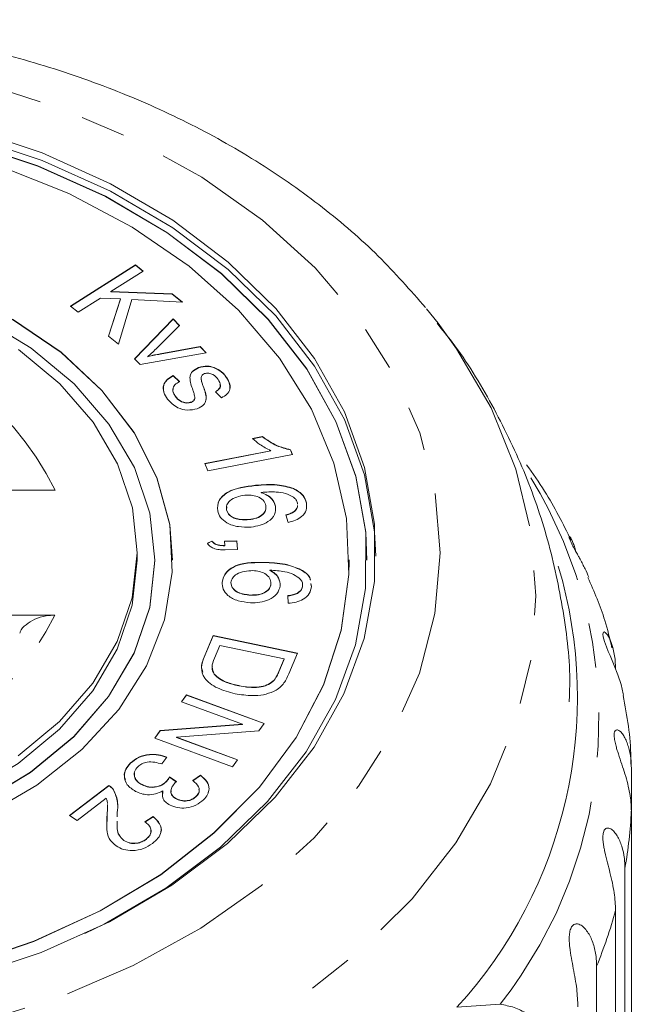
# Model space of a CAD drawing. Units: millimetres. Extents: x -196 to 778, y -63 to 352.
# Drawn here: x 603 to 620, y 324 to 352 of the extents above; entities that cross this region are included whole.
import ezdxf

# ---------------------------------------------------------------- set-up
doc = ezdxf.new("R2010")
doc.units = ezdxf.units.MM
doc.linetypes.add('PHANTOM', pattern=[12.7, 6.35, -1.27, 1.27, -1.27, 1.27, -1.27])

msp = doc.modelspace()

# ---------------------------------------------------------------- linework, layer by layer
at = {"color": 7, "linetype": 'Continuous', "lineweight": 15}
for p, q in [((604.622, 343.632), (606.459, 344.8)), ((604.627, 343.628), (606.459, 344.793)), ((606.677, 344.628), (605.766, 344.049)), ((606.459, 344.8), (606.677, 344.628)), ((606.459, 344.793), (606.459, 344.8)), ((606.459, 344.793), (606.672, 344.625)), ((605.476, 343.865), (604.84, 343.46)), ((606.04, 343.839), (605.476, 343.865)), ((605.698, 342.785), (606.04, 343.839)), ((605.699, 342.784), (606.04, 343.831)), ((605.766, 344.049), (607.497, 343.983)), ((605.766, 344.042), (605.766, 344.049)), ((605.766, 344.042), (607.497, 343.976)), ((606.356, 343.822), (605.986, 342.558)), ((606.04, 343.831), (606.04, 343.839)), ((607.793, 343.749), (606.356, 343.822)), ((607.497, 343.983), (607.793, 343.749)), ((607.497, 343.976), (607.497, 343.983)), ((607.497, 343.976), (607.783, 343.75)), ((604.84, 343.46), (604.622, 343.632)), ((614.705, 343.56), (615.031, 343.15)), ((606.436, 342.147), (607.526, 343.272)), ((606.44, 342.144), (607.526, 343.265)), ((607.526, 343.272), (607.71, 343.084)), ((607.526, 343.265), (607.526, 343.272)), ((607.526, 343.265), (607.707, 343.081)), ((607.71, 343.084), (607.044, 342.425)), ((605.986, 342.558), (605.698, 342.785)), ((607.157, 342.284), (608.289, 342.494)), ((607.157, 342.277), (608.289, 342.487)), ((608.289, 342.494), (608.468, 342.312)), ((608.289, 342.487), (608.289, 342.494)), ((608.289, 342.487), (608.462, 342.311)), ((606.599, 341.982), (606.436, 342.147)), ((608.468, 342.312), (606.599, 341.982)), ((606.812, 342.205), (606.812, 342.212)), ((608.249, 341.892), (608.249, 341.899)), ((608.693, 341.892), (608.693, 341.899)), ((607.529, 341.674), (607.711, 341.5)), ((607.529, 341.667), (607.529, 341.674)), ((607.529, 341.667), (607.711, 341.493)), ((608.32, 341.598), (608.32, 341.589)), ((608.321, 341.59), (608.322, 341.56)), ((608.322, 341.56), (608.322, 341.567)), ((609.015, 341.646), (609.015, 341.653)), ((607.594, 341.079), (607.594, 341.086)), ((608.143, 341.022), (608.143, 341.029)), ((608.898, 341.04), (608.724, 341.214)), ((608.04, 340.913), (608.04, 340.92)), ((609.779, 339.889), (610.062, 339.945)), ((609.779, 339.882), (610.062, 339.938)), ((610.062, 339.938), (610.062, 339.945)), ((608.426, 339.179), (610.294, 339.544)), ((608.429, 339.173), (610.294, 339.537)), ((610.904, 339.44), (608.507, 338.972)), ((610.294, 339.537), (610.294, 339.544)), ((610.852, 339.573), (610.904, 339.44)), ((610.852, 339.566), (610.852, 339.573)), ((610.852, 339.566), (610.901, 339.439)), ((608.507, 338.972), (608.426, 339.179)), ((609.864, 338.558), (609.864, 338.565)), ((610.935, 338.472), (610.935, 338.479)), ((604.187, 338.427), (600.471, 338.43)), ((610.022, 338.357), (610.022, 338.364)), ((609.046, 337.959), (609.036, 337.868)), ((610.43, 337.967), (610.43, 337.975)), ((611.049, 338.033), (611.05, 338.058)), ((611.3, 338.062), (611.3, 338.069)), ((609.036, 337.868), (609.036, 337.875)), ((610.784, 337.517), (610.72, 337.727)), ((610.962, 337.825), (610.962, 337.833)), ((609.672, 337.594), (609.672, 337.601)), ((608.498, 336.925), (608.625, 336.989)), ((608.498, 336.918), (608.625, 336.982)), ((608.625, 336.982), (608.625, 336.989)), ((608.986, 336.985), (609.333, 336.994)), ((608.993, 336.862), (608.986, 336.985)), ((608.987, 336.977), (609.333, 336.987)), ((608.993, 336.855), (608.993, 336.862)), ((609.333, 336.994), (609.346, 336.749)), ((609.333, 336.987), (609.333, 336.994)), ((609.333, 336.987), (609.346, 336.749)), ((606.514, 336.454), (606.514, 336.666)), ((609.346, 336.749), (609, 336.739)), ((607.014, 336.447), (607.014, 336.454)), ((607.514, 336.447), (607.514, 336.454)), ((610.165, 336.377), (610.165, 336.384)), ((612.514, 336.447), (612.514, 336.454)), ((613.014, 336.447), (613.014, 336.454)), ((610.267, 336.158), (610.267, 336.165)), ((611.195, 336.147), (611.195, 336.154)), ((608.915, 335.817), (608.915, 335.824)), ((610.297, 335.773), (610.297, 335.78)), ((611.194, 335.718), (611.194, 335.725)), ((611.43, 335.786), (611.443, 335.702)), ((611.43, 335.779), (611.443, 335.695)), ((609.716, 335.455), (609.716, 335.462)), ((610.787, 335.23), (610.78, 335.445)), ((611.047, 335.508), (611.047, 335.515)), ((600.466, 334.894), (604.182, 334.892)), ((608.408, 333.707), (608.662, 334.316)), ((608.408, 333.7), (608.662, 334.308)), ((608.662, 334.316), (611.048, 333.817)), ((608.662, 334.308), (608.662, 334.316)), ((608.662, 334.308), (611.045, 333.81)), ((608.85, 334.034), (608.7, 333.674)), ((610.672, 333.653), (608.85, 334.034)), ((611.048, 333.817), (610.805, 333.236)), ((610.524, 333.299), (610.672, 333.653)), ((610.524, 333.292), (610.672, 333.646)), ((610.672, 333.646), (610.672, 333.653)), ((608.694, 333.218), (608.694, 333.226)), ((610.355, 333.013), (610.355, 333.02)), ((607.761, 332.442), (607.906, 332.639)), ((607.765, 332.44), (607.906, 332.632)), ((607.906, 332.639), (610.108, 331.831)), ((607.906, 332.632), (607.906, 332.639)), ((607.906, 332.632), (610.104, 331.825)), ((609.386, 332.891), (609.386, 332.898)), ((609.491, 331.806), (607.761, 332.442)), ((607.161, 331.624), (609.491, 331.806)), ((607.161, 331.617), (609.491, 331.799)), ((609.491, 331.799), (609.491, 331.806)), ((610.108, 331.831), (609.953, 331.619)), ((607.006, 331.413), (607.161, 331.624)), ((607.01, 331.411), (607.161, 331.617)), ((607.161, 331.617), (607.161, 331.624)), ((609.953, 331.619), (607.624, 331.437)), ((609.207, 330.604), (607.006, 331.413)), ((607.624, 331.437), (609.352, 330.802)), ((607.624, 331.429), (607.624, 331.437)), ((607.624, 331.429), (609.348, 330.796)), ((606.322, 330.702), (606.322, 330.709)), ((607.352, 330.874), (607.206, 330.681)), ((609.352, 330.802), (609.207, 330.604)), ((620.5, 330.561), (620.5, 329.349)), ((607.325, 330.168), (607.325, 330.175)), ((607.423, 330.313), (607.62, 330.183)), ((607.423, 330.305), (607.423, 330.313)), ((607.423, 330.305), (607.615, 330.179)), ((608.082, 330.209), (608.305, 330.362)), ((608.082, 330.202), (608.305, 330.355)), ((608.305, 330.355), (608.305, 330.362)), ((604.596, 329.226), (605.71, 330.073)), ((604.601, 329.223), (605.71, 330.066)), ((605.71, 330.066), (605.71, 330.073)), ((605.84, 329.945), (605.84, 329.953)), ((606.648, 330.089), (606.648, 330.096)), ((607.233, 329.914), (607.233, 329.921)), ((607.234, 329.848), (607.233, 329.914)), ((605.636, 329.714), (604.809, 329.086)), ((607.63, 329.686), (607.63, 329.693)), ((608.183, 329.759), (608.183, 329.766)), ((605.948, 329.304), (605.947, 329.187)), ((620.5, 314.988), (620.5, 329.349)), ((604.809, 329.086), (604.596, 329.226)), ((605.653, 328.855), (605.658, 329.229)), ((606.729, 329.045), (606.965, 329.191)), ((606.729, 329.038), (606.965, 329.184)), ((606.965, 329.184), (606.965, 329.191)), ((606.131, 328.513), (606.131, 328.52)), ((606.762, 328.548), (606.762, 328.555)), ((620.32, 327.735), (620.32, 313.374)), ((620.052, 312.176), (620.052, 326.537)), ((619.517, 324.963), (619.517, 310.602)), ((615.564, 323.799), (616.786, 323.881))]:
    msp.add_line(p, q, dxfattribs=at)
at = {"color": 8, "linetype": 'PHANTOM', "lineweight": 0}
for p, q in [((607.157, 342.277), (607.157, 342.284)), ((608.377, 341.366), (608.377, 341.373)), ((608.408, 333.7), (608.408, 333.707)), ((610.524, 333.292), (610.524, 333.299)), ((605.658, 329.229), (605.658, 329.236))]:
    msp.add_line(p, q, dxfattribs=at)
at = {"color": 8, "linetype": 'PHANTOM', "lineweight": 0, "flags": 128}
for points in [[(595.034, 350.861), (597.454, 350.756), (599.838, 350.445), (602.152, 349.933), (604.361, 349.228), (606.434, 348.34), (608.341, 347.281), (610.054, 346.068), (611.547, 344.718), (612.799, 343.25), (613.791, 341.686), (614.51, 340.049), (614.945, 338.363), (615.088, 336.651), (614.94, 334.941), (614.5, 333.255), (613.777, 331.619), (612.78, 330.056), (611.523, 328.59), (610.026, 327.242), (608.31, 326.031), (606.401, 324.976), (604.325, 324.09), (602.113, 323.388), (599.798, 322.88), (597.413, 322.573), (594.993, 322.471), (592.574, 322.576), (590.19, 322.887), (587.876, 323.399), (585.667, 324.104), (583.593, 324.992), (581.687, 326.051), (579.974, 327.264), (578.481, 328.614), (577.229, 330.082), (576.237, 331.646), (575.518, 333.283), (575.083, 334.969), (574.939, 336.681), (575.088, 338.391), (575.528, 340.077), (576.251, 341.713), (577.248, 343.276), (578.505, 344.742), (580.002, 346.09), (581.717, 347.301), (583.627, 348.356), (585.703, 349.242), (587.915, 349.944), (590.23, 350.452), (592.615, 350.759), (595.034, 350.861)], [(615.031, 343.15), (615.553, 342.429), (616.528, 340.76), (617.233, 339.023), (617.658, 337.241), (617.799, 335.437), (617.653, 333.634), (617.223, 331.853), (616.513, 330.117), (615.532, 328.448), (614.294, 326.868), (612.813, 325.396), (611.109, 324.05), (609.202, 322.847), (607.117, 321.803), (604.879, 320.931), (602.517, 320.241), (600.061, 319.743), (597.542, 319.442), (594.991, 319.342), (592.44, 319.445), (589.921, 319.75), (587.467, 320.252), (585.107, 320.945), (582.872, 321.821), (580.789, 322.868), (578.886, 324.073), (577.185, 325.421), (575.709, 326.896), (574.475, 328.478), (573.5, 330.148), (572.795, 331.885), (572.37, 333.666), (572.229, 335.47), (572.375, 337.274), (572.805, 339.055), (573.515, 340.791), (574.495, 342.459), (574.905, 343.029)]]:
    msp.add_lwpolyline(points, dxfattribs=at)
at = {"color": 7, "linetype": 'Continuous', "lineweight": 15, "flags": 128}
for points in [[(595.033, 349.359), (597.32, 349.255), (599.571, 348.95), (601.75, 348.447), (603.822, 347.756), (605.756, 346.886), (607.521, 345.852), (609.088, 344.669), (610.433, 343.357), (611.535, 341.936), (612.376, 340.429), (612.944, 338.859), (613.229, 337.251), (613.263, 336.56)], [(601.75, 348.66), (603.822, 347.968), (605.756, 347.098), (607.521, 346.064), (609.088, 344.882), (610.433, 343.57), (611.535, 342.149), (612.376, 340.641), (612.944, 339.071), (613.229, 337.463), (613.227, 335.843), (612.937, 334.235), (612.365, 332.666), (611.519, 331.16), (610.413, 329.74), (609.064, 328.43), (607.493, 327.25), (605.726, 326.218), (603.79, 325.351), (601.715, 324.663)], [(605.033, 325.88), (605.579, 326.149), (607.322, 327.167), (608.871, 328.331), (610.202, 329.623), (611.293, 331.023), (612.127, 332.508), (612.692, 334.056), (612.977, 335.642), (612.98, 337.24), (612.699, 338.826), (612.139, 340.375), (611.309, 341.861), (610.222, 343.263), (608.895, 344.557), (607.349, 345.723), (605.609, 346.743), (603.702, 347.601), (601.657, 348.283)], [(613.014, 336.447), (612.98, 337.233), (612.699, 338.819), (612.139, 340.368), (611.309, 341.854), (610.222, 343.256), (608.895, 344.55), (607.349, 345.716), (605.609, 346.736), (603.702, 347.594), (601.657, 348.276)], [(601.565, 324.979), (603.586, 325.666), (605.467, 326.529), (607.176, 327.556), (608.685, 328.729), (609.97, 330.028), (611.009, 331.433), (611.786, 332.921), (612.287, 334.466), (612.504, 336.045), (612.435, 337.629), (612.079, 339.195), (611.443, 340.716), (610.538, 342.166), (609.377, 343.523), (607.981, 344.764), (606.372, 345.868), (604.576, 346.818), (602.623, 347.597)], [(607.514, 336.447), (607.433, 337.451), (607.07, 338.78), (606.425, 340.054), (605.513, 341.244), (604.354, 342.321), (602.977, 343.26), (601.413, 344.04), (599.699, 344.641), (597.875, 345.051), (595.984, 345.259), (594.07, 345.26), (592.178, 345.055), (590.353, 344.648), (588.637, 344.049), (587.071, 343.272), (585.691, 342.334), (584.529, 341.259), (583.613, 340.071), (582.964, 338.798), (582.598, 337.469), (582.514, 336.447)], [(602.057, 329.584), (603.491, 330.448), (604.715, 331.459), (605.7, 332.594), (606.423, 333.824), (606.864, 335.118), (607.014, 336.445), (606.868, 337.773), (606.43, 339.068), (605.712, 340.298), (604.729, 341.434), (603.508, 342.448), (602.077, 343.313)], [(602.195, 329.219), (603.673, 330.079), (604.947, 331.088), (605.989, 332.223), (606.774, 333.458), (607.283, 334.762), (607.504, 336.106), (607.433, 337.459), (607.07, 338.787), (606.425, 340.061), (605.513, 341.251), (604.354, 342.328), (602.977, 343.267)], [(603.154, 342.41), (604.325, 341.439), (605.266, 340.35), (605.955, 339.171), (606.374, 337.93), (606.514, 336.658), (606.371, 335.386), (605.947, 334.145), (605.255, 332.967), (604.311, 331.88), (603.137, 330.91)], [(606.514, 336.454), (606.514, 336.446), (606.371, 335.174), (605.947, 333.933), (605.255, 332.755), (604.311, 331.667), (603.137, 330.698), (601.764, 329.87), (600.224, 329.205), (598.556, 328.718), (596.801, 328.421), (595.002, 328.322), (593.203, 328.424), (591.449, 328.723), (589.783, 329.212), (588.245, 329.88), (586.874, 330.71), (585.703, 331.681), (584.762, 332.77), (584.073, 333.949), (583.654, 335.19), (583.514, 336.454)], [(594.996, 324.072), (597.234, 324.172), (599.436, 324.474), (601.565, 324.972), (603.586, 325.659), (605.467, 326.522), (607.176, 327.549), (608.685, 328.722), (609.97, 330.021), (611.009, 331.426), (611.786, 332.914), (612.287, 334.459), (612.504, 336.038), (612.514, 336.447)], [(595.002, 327.962), (596.879, 328.065), (598.71, 328.374), (600.451, 328.882), (602.057, 329.577), (603.491, 330.441), (604.715, 331.452), (605.7, 332.587), (606.423, 333.816), (606.864, 335.111), (607.014, 336.438), (607.014, 336.447)], [(620.278, 332.624), (620.271, 332.667), (620.208, 332.931), (620.119, 333.207), (620.018, 333.466), (619.898, 333.749), (619.847, 333.868), (619.796, 333.991), (619.74, 334.144), (619.703, 334.277), (619.694, 334.357), (619.709, 334.409), (619.732, 334.416), (619.762, 334.402), (619.821, 334.339), (619.88, 334.239), (619.933, 334.115), (619.978, 333.973), (620.038, 333.643), (620.052, 333.373), (620.052, 333.373)]]:
    msp.add_lwpolyline(points, dxfattribs=at)
at = {"color": 8, "linetype": 'PHANTOM', "lineweight": 0}
for centre, radius, start, end in [((596.478, 334.61), 8.603, 26.3422, 83.0185), ((606.551, 331.953), 13.035, 321.74, 31.5714), ((596.468, 338.736), 8.619, 276.9078, 333.5106), ((607.639, 329.963), 12.875, 350.0337, 357.2645), ((606.729, 330.182), 13.813, 337.7966, 344.6964)]:
    msp.add_arc(centre, radius, start, end, dxfattribs=at)
at = {"color": 7, "linetype": 'Continuous', "lineweight": 15}
msp.add_arc((605.982, 332.57), 12.991, 317.5297, 16.6026, dxfattribs=at)
for points, knots in [([(614.676, 343.592), (614.243, 344.086), (613.362, 345.09), (611.779, 346.45), (610.01, 347.698), (608.066, 348.796), (605.976, 349.736), (603.763, 350.506), (601.454, 351.099), (599.075, 351.505), (596.924, 351.709), (595.574, 351.731), (595.037, 351.74)], [0, 0, 0, 0, 0.09937, 0.201998, 0.305389, 0.4093, 0.513516, 0.617874, 0.722253, 0.826619, 0.930973, 1, 1, 1, 1]), ([(618.74, 332.436), (618.747, 332.604), (618.783, 333.462), (618.595, 335.007), (618.171, 337.03), (617.491, 338.99), (616.575, 340.858), (615.736, 342.252), (615.145, 342.972), (615, 343.149)], [0, 0, 0, 0, 0.043644, 0.223317, 0.402063, 0.580708, 0.760137, 0.94119, 1, 1, 1, 1]), ([(607.044, 342.425), (607.002, 342.384), (606.927, 342.312), (606.847, 342.242), (606.812, 342.212)], [0, 0, 0, 0, 0.559978, 1, 1, 1, 1]), ([(606.812, 342.212), (606.876, 342.226), (606.99, 342.252), (607.106, 342.274), (607.157, 342.284)], [0, 0, 0, 0, 0.559988, 1, 1, 1, 1]), ([(606.812, 342.205), (606.876, 342.219), (606.99, 342.245), (607.106, 342.267), (607.157, 342.277)], [0, 0, 0, 0, 0.5599878, 1, 1, 1, 1]), ([(608.012, 341.573), (608.009, 341.583), (607.998, 341.621), (608.015, 341.691), (608.075, 341.803), (608.18, 341.856), (608.249, 341.892)], [0, 0, 0, 0, 0.076909, 0.308826, 0.540572, 1, 1, 1, 1]), ([(608.09, 341.259), (608.046, 341.375), (607.991, 341.52), (608.013, 341.698), (608.076, 341.81), (608.18, 341.864), (608.249, 341.899)], [0, 0, 0, 0, 0.501408, 0.626674, 0.751848, 1, 1, 1, 1]), ([(608.249, 341.899), (608.332, 341.92), (608.482, 341.956), (608.628, 341.916), (608.693, 341.899)], [0, 0, 0, 0, 0.558626, 1, 1, 1, 1]), ([(608.249, 341.892), (608.332, 341.912), (608.482, 341.949), (608.628, 341.909), (608.693, 341.892)], [0, 0, 0, 0, 0.558626, 1, 1, 1, 1]), ([(608.693, 341.899), (608.767, 341.862), (608.899, 341.795), (608.98, 341.697), (609.015, 341.653)], [0, 0, 0, 0, 0.558923, 1, 1, 1, 1]), ([(608.693, 341.892), (608.767, 341.855), (608.899, 341.788), (608.98, 341.69), (609.015, 341.646)], [0, 0, 0, 0, 0.558923, 1, 1, 1, 1]), ([(607.373, 341.002), (607.33, 341.066), (607.246, 341.194), (607.235, 341.397), (607.352, 341.565), (607.47, 341.637), (607.529, 341.674)], [0, 0, 0, 0, 0.280807, 0.559634, 0.779472, 1, 1, 1, 1]), ([(607.265, 341.209), (607.254, 341.274), (607.234, 341.395), (607.353, 341.558), (607.471, 341.63), (607.529, 341.667)], [0, 0, 0, 0, 0.3680955, 0.6835528, 1, 1, 1, 1]), ([(608.339, 341.667), (608.331, 341.649), (608.316, 341.616), (608.32, 341.582), (608.322, 341.567)], [0, 0, 0, 0, 0.559019, 1, 1, 1, 1]), ([(608.322, 341.567), (608.331, 341.531), (608.348, 341.466), (608.368, 341.401), (608.377, 341.373)], [0, 0, 0, 0, 0.559946, 1, 1, 1, 1]), ([(608.322, 341.56), (608.331, 341.524), (608.348, 341.459), (608.368, 341.394), (608.377, 341.366)], [0, 0, 0, 0, 0.559946, 1, 1, 1, 1]), ([(608.417, 341.725), (608.399, 341.717), (608.366, 341.702), (608.347, 341.678), (608.339, 341.667)], [0, 0, 0, 0, 0.5596346, 1, 1, 1, 1]), ([(608.803, 341.557), (608.761, 341.61), (608.699, 341.69), (608.562, 341.738), (608.476, 341.742), (608.437, 341.731), (608.417, 341.725)], [0, 0, 0, 0, 0.499737, 0.748946, 0.874668, 1, 1, 1, 1]), ([(608.724, 341.214), (608.762, 341.238), (608.839, 341.286), (608.888, 341.418), (608.835, 341.504), (608.803, 341.557)], [0, 0, 0, 0, 0.280652, 0.560343, 1, 1, 1, 1]), ([(609.015, 341.653), (609.053, 341.595), (609.127, 341.478), (609.157, 341.295), (609.063, 341.137), (608.953, 341.072), (608.898, 341.04)], [0, 0, 0, 0, 0.2808567, 0.5606741, 0.7795208, 1, 1, 1, 1]), ([(609.015, 341.646), (609.055, 341.587), (609.133, 341.473), (609.132, 341.346), (609.132, 341.284)], [0, 0, 0, 0, 0.511218, 1, 1, 1, 1]), ([(607.53, 341.293), (607.528, 341.288), (607.508, 341.25), (607.536, 341.172), (607.575, 341.11), (607.594, 341.079)], [0, 0, 0, 0, 0.078232, 0.538443, 1, 1, 1, 1]), ([(607.711, 341.5), (607.663, 341.472), (607.567, 341.415), (607.511, 341.293), (607.532, 341.179), (607.573, 341.117), (607.594, 341.086)], [0, 0, 0, 0, 0.280023, 0.558748, 0.779052, 1, 1, 1, 1]), ([(608.377, 341.373), (608.421, 341.256), (608.476, 341.111), (608.454, 340.932), (608.391, 340.819), (608.284, 340.768), (608.213, 340.734)], [0, 0, 0, 0, 0.501441, 0.626692, 0.751853, 1, 1, 1, 1]), ([(608.377, 341.366), (608.427, 341.249), (608.481, 341.12), (608.458, 340.991), (608.456, 340.979)], [0, 0, 0, 0, 0.9086789, 1, 1, 1, 1]), ([(608.724, 341.207), (608.761, 341.231), (608.835, 341.278), (608.881, 341.364), (608.86, 341.408), (608.855, 341.418)], [0, 0, 0, 0, 0.437255, 0.873011, 1, 1, 1, 1]), ([(608.213, 340.734), (608.121, 340.713), (607.935, 340.671), (607.594, 340.765), (607.457, 340.912), (607.373, 341.002)], [0, 0, 0, 0, 0.279485, 0.559654, 1, 1, 1, 1]), ([(607.594, 341.086), (607.62, 341.053), (607.672, 340.989), (607.785, 340.92), (607.921, 340.892), (608, 340.911), (608.04, 340.92)], [0, 0, 0, 0, 0.281168, 0.560753, 0.780811, 1, 1, 1, 1]), ([(607.594, 341.079), (607.62, 341.046), (607.672, 340.982), (607.785, 340.913), (607.921, 340.885), (608, 340.903), (608.04, 340.913)], [0, 0, 0, 0, 0.281168, 0.560753, 0.780811, 1, 1, 1, 1]), ([(608.04, 340.92), (608.07, 340.935), (608.125, 340.963), (608.137, 341.009), (608.143, 341.029)], [0, 0, 0, 0, 0.558587, 1, 1, 1, 1]), ([(608.04, 340.913), (608.07, 340.928), (608.125, 340.956), (608.137, 341.002), (608.143, 341.022)], [0, 0, 0, 0, 0.558587, 1, 1, 1, 1]), ([(608.143, 341.029), (608.137, 341.073), (608.128, 341.15), (608.101, 341.226), (608.09, 341.259)], [0, 0, 0, 0, 0.559421, 1, 1, 1, 1]), ([(610.294, 339.544), (610.186, 339.6), (609.994, 339.7), (609.845, 339.831), (609.779, 339.889)], [0, 0, 0, 0, 0.559686, 1, 1, 1, 1]), ([(610.062, 339.945), (610.188, 339.852), (610.413, 339.686), (610.718, 339.608), (610.852, 339.573)], [0, 0, 0, 0, 0.560479, 1, 1, 1, 1]), ([(610.062, 339.938), (610.188, 339.845), (610.413, 339.679), (610.718, 339.601), (610.852, 339.566)], [0, 0, 0, 0, 0.560479, 1, 1, 1, 1]), ([(618.797, 337.009), (618.562, 337.48), (618.195, 338.219), (617.708, 338.901), (617.532, 339.148)], [0, 0, 0, 0, 0.638065, 1, 1, 1, 1]), ([(608.789, 337.848), (608.787, 337.948), (608.785, 338.099), (608.929, 338.272), (609.223, 338.485), (609.579, 338.53), (609.864, 338.565)], [0, 0, 0, 0, 0.249454, 0.375203, 0.500949, 1, 1, 1, 1]), ([(608.789, 337.841), (608.787, 337.941), (608.785, 338.092), (608.929, 338.265), (609.223, 338.478), (609.579, 338.523), (609.864, 338.558)], [0, 0, 0, 0, 0.249454, 0.375203, 0.500949, 1, 1, 1, 1]), ([(609.864, 338.565), (610.071, 338.583), (610.439, 338.615), (610.784, 338.52), (610.935, 338.479)], [0, 0, 0, 0, 0.561316, 1, 1, 1, 1]), ([(609.864, 338.558), (610.071, 338.576), (610.439, 338.607), (610.784, 338.513), (610.935, 338.472)], [0, 0, 0, 0, 0.561316, 1, 1, 1, 1]), ([(610.935, 338.479), (611.04, 338.418), (611.229, 338.309), (611.278, 338.143), (611.3, 338.069)], [0, 0, 0, 0, 0.5585, 1, 1, 1, 1]), ([(609.558, 338.286), (609.479, 338.273), (609.321, 338.246), (609.137, 338.145), (609.035, 338.011), (609.036, 337.921), (609.036, 337.875)], [0, 0, 0, 0, 0.280359, 0.5601145, 0.7801659, 1, 1, 1, 1]), ([(610.155, 337.991), (610.135, 338.044), (610.096, 338.149), (609.926, 338.25), (609.738, 338.295), (609.618, 338.289), (609.558, 338.286)], [0, 0, 0, 0, 0.2793244, 0.5589212, 0.7791669, 1, 1, 1, 1]), ([(610.935, 338.229), (610.863, 338.268), (610.719, 338.347), (610.394, 338.39), (610.163, 338.374), (610.022, 338.364)], [0, 0, 0, 0, 0.279115, 0.559103, 1, 1, 1, 1]), ([(610.022, 338.364), (610.081, 338.341), (610.197, 338.295), (610.358, 338.165), (610.403, 338.047), (610.43, 337.975)], [0, 0, 0, 0, 0.280681, 0.561159, 1, 1, 1, 1]), ([(610.022, 338.357), (610.081, 338.334), (610.197, 338.288), (610.358, 338.158), (610.403, 338.04), (610.43, 337.967)], [0, 0, 0, 0, 0.280681, 0.561159, 1, 1, 1, 1]), ([(610.935, 338.472), (611.04, 338.411), (611.229, 338.302), (611.278, 338.135), (611.3, 338.062)], [0, 0, 0, 0, 0.5585, 1, 1, 1, 1]), ([(611.05, 338.058), (611.039, 338.094), (611.02, 338.157), (610.961, 338.207), (610.935, 338.229)], [0, 0, 0, 0, 0.559872, 1, 1, 1, 1]), ([(609.672, 337.601), (609.748, 337.612), (609.9, 337.634), (610.072, 337.733), (610.163, 337.862), (610.158, 337.948), (610.155, 337.991)], [0, 0, 0, 0, 0.280622, 0.559943, 0.779857, 1, 1, 1, 1]), ([(609.672, 337.594), (609.748, 337.605), (609.9, 337.627), (610.072, 337.726), (610.163, 337.855), (610.158, 337.941), (610.155, 337.984)], [0, 0, 0, 0, 0.280622, 0.559943, 0.779857, 1, 1, 1, 1]), ([(610.43, 337.975), (610.43, 337.893), (610.431, 337.731), (610.241, 337.54), (609.996, 337.423), (609.821, 337.398), (609.733, 337.385)], [0, 0, 0, 0, 0.279193, 0.558854, 0.779208, 1, 1, 1, 1]), ([(611.3, 338.069), (611.306, 338), (611.317, 337.863), (611.192, 337.686), (611.001, 337.569), (610.856, 337.535), (610.784, 337.517)], [0, 0, 0, 0, 0.280158, 0.559274, 0.779394, 1, 1, 1, 1]), ([(610.962, 337.833), (610.999, 337.871), (611.049, 337.922), (611.047, 337.983), (611.047, 337.998)], [0, 0, 0, 0, 0.746122, 1, 1, 1, 1]), ([(610.962, 337.825), (610.999, 337.864), (611.049, 337.915), (611.047, 337.976), (611.047, 337.991)], [0, 0, 0, 0, 0.746122, 1, 1, 1, 1]), ([(609.733, 337.385), (609.613, 337.382), (609.372, 337.376), (609.058, 337.481), (608.853, 337.652), (608.81, 337.783), (608.789, 337.848)], [0, 0, 0, 0, 0.2802724, 0.5598867, 0.7798056, 1, 1, 1, 1]), ([(609.036, 337.875), (609.059, 337.822), (609.105, 337.715), (609.294, 337.624), (609.489, 337.59), (609.611, 337.597), (609.672, 337.601)], [0, 0, 0, 0, 0.2784158, 0.5581332, 0.7788183, 1, 1, 1, 1]), ([(609.036, 337.868), (609.059, 337.815), (609.105, 337.708), (609.294, 337.617), (609.489, 337.583), (609.611, 337.59), (609.672, 337.594)], [0, 0, 0, 0, 0.278416, 0.558133, 0.778818, 1, 1, 1, 1]), ([(610.72, 337.727), (610.77, 337.741), (610.86, 337.766), (610.931, 337.812), (610.962, 337.833)], [0, 0, 0, 0, 0.560524, 1, 1, 1, 1]), ([(610.72, 337.72), (610.77, 337.734), (610.86, 337.759), (610.931, 337.805), (610.962, 337.825)], [0, 0, 0, 0, 0.560524, 1, 1, 1, 1]), ([(619.297, 335.966), (619.263, 336.044), (619.21, 336.164), (619.123, 336.334), (619.055, 336.462), (618.988, 336.585), (618.917, 336.712), (618.843, 336.849), (618.782, 336.974), (618.746, 337.065), (618.739, 337.107), (618.747, 337.116), (618.768, 337.101), (618.803, 337.049), (618.847, 336.953), (618.889, 336.837), (618.912, 336.746), (618.923, 336.702)], [0, 0, 0, 0, 0.105118, 0.16129, 0.218125, 0.263745, 0.310415, 0.369617, 0.429281, 0.480617, 0.545819, 0.594689, 0.644857, 0.734009, 0.825325, 0.915458, 1, 1, 1, 1]), ([(609, 336.739), (608.943, 336.74), (608.83, 336.74), (608.677, 336.775), (608.564, 336.843), (608.52, 336.898), (608.498, 336.925)], [0, 0, 0, 0, 0.280377, 0.559931, 0.779816, 1, 1, 1, 1]), ([(608.625, 336.989), (608.646, 336.964), (608.689, 336.914), (608.824, 336.865), (608.929, 336.864), (608.993, 336.862)], [0, 0, 0, 0, 0.279752, 0.559263, 1, 1, 1, 1]), ([(608.625, 336.982), (608.646, 336.957), (608.689, 336.907), (608.824, 336.858), (608.929, 336.856), (608.993, 336.855)], [0, 0, 0, 0, 0.279752, 0.559263, 1, 1, 1, 1]), ([(608.915, 335.824), (608.94, 335.923), (608.978, 336.072), (609.166, 336.222), (609.513, 336.392), (609.876, 336.388), (610.165, 336.384)], [0, 0, 0, 0, 0.249458, 0.375216, 0.500944, 1, 1, 1, 1]), ([(608.915, 335.817), (608.94, 335.916), (608.978, 336.065), (609.166, 336.215), (609.513, 336.385), (609.876, 336.381), (610.165, 336.377)], [0, 0, 0, 0, 0.249458, 0.375216, 0.500944, 1, 1, 1, 1]), ([(610.165, 336.384), (610.373, 336.374), (610.744, 336.355), (611.058, 336.215), (611.195, 336.154)], [0, 0, 0, 0, 0.561365, 1, 1, 1, 1]), ([(610.165, 336.377), (610.373, 336.367), (610.744, 336.348), (611.058, 336.208), (611.195, 336.147)], [0, 0, 0, 0, 0.561365, 1, 1, 1, 1]), ([(609.789, 336.151), (609.707, 336.148), (609.545, 336.144), (609.337, 336.069), (609.201, 335.952), (609.177, 335.862), (609.165, 335.818)], [0, 0, 0, 0, 0.280354, 0.560121, 0.780166, 1, 1, 1, 1]), ([(610.297, 335.78), (610.291, 335.835), (610.281, 335.944), (610.141, 336.066), (609.968, 336.136), (609.849, 336.146), (609.789, 336.151)], [0, 0, 0, 0, 0.279307, 0.558827, 0.779172, 1, 1, 1, 1]), ([(610.267, 336.165), (610.318, 336.135), (610.42, 336.073), (610.544, 335.924), (610.555, 335.801), (610.562, 335.726)], [0, 0, 0, 0, 0.280716, 0.561182, 1, 1, 1, 1]), ([(611.128, 335.909), (611.068, 335.957), (610.948, 336.054), (610.64, 336.14), (610.408, 336.156), (610.267, 336.165)], [0, 0, 0, 0, 0.2792, 0.559165, 1, 1, 1, 1]), ([(610.267, 336.158), (610.318, 336.128), (610.42, 336.066), (610.544, 335.917), (610.555, 335.794), (610.562, 335.719)], [0, 0, 0, 0, 0.280716, 0.561182, 1, 1, 1, 1]), ([(611.195, 336.154), (611.291, 336.083), (611.401, 336.001), (611.414, 335.894), (611.415, 335.881)], [0, 0, 0, 0, 0.8744177, 1, 1, 1, 1]), ([(611.195, 336.147), (611.292, 336.076), (611.399, 335.998), (611.412, 335.896), (611.413, 335.888)], [0, 0, 0, 0, 0.914307, 1, 1, 1, 1]), ([(609.718, 335.241), (609.599, 335.255), (609.36, 335.282), (609.08, 335.427), (608.925, 335.623), (608.918, 335.757), (608.915, 335.824)], [0, 0, 0, 0, 0.280238, 0.559858, 0.779801, 1, 1, 1, 1]), ([(609.165, 335.818), (609.174, 335.762), (609.19, 335.652), (609.394, 335.5), (609.594, 335.476), (609.716, 335.462)], [0, 0, 0, 0, 0.2795414, 0.5604151, 1, 1, 1, 1]), ([(609.165, 335.811), (609.174, 335.755), (609.19, 335.645), (609.394, 335.493), (609.594, 335.469), (609.716, 335.455)], [0, 0, 0, 0, 0.279541, 0.560415, 1, 1, 1, 1]), ([(609.716, 335.462), (609.794, 335.463), (609.949, 335.463), (610.144, 335.538), (610.269, 335.652), (610.287, 335.738), (610.297, 335.78)], [0, 0, 0, 0, 0.280638, 0.559881, 0.779828, 1, 1, 1, 1]), ([(609.716, 335.455), (609.794, 335.455), (609.949, 335.456), (610.144, 335.531), (610.269, 335.645), (610.287, 335.731), (610.297, 335.773)], [0, 0, 0, 0, 0.280638, 0.559881, 0.779828, 1, 1, 1, 1]), ([(610.562, 335.726), (610.54, 335.647), (610.497, 335.487), (610.258, 335.325), (609.987, 335.243), (609.808, 335.242), (609.718, 335.241)], [0, 0, 0, 0, 0.279114, 0.558771, 0.779194, 1, 1, 1, 1]), ([(611.443, 335.702), (611.43, 335.634), (611.404, 335.497), (611.233, 335.34), (611.013, 335.251), (610.862, 335.237), (610.787, 335.23)], [0, 0, 0, 0, 0.280106, 0.559266, 0.779391, 1, 1, 1, 1]), ([(611.047, 335.515), (611.092, 335.549), (611.172, 335.609), (611.187, 335.689), (611.194, 335.725)], [0, 0, 0, 0, 0.559014, 1, 1, 1, 1]), ([(611.047, 335.508), (611.092, 335.542), (611.172, 335.601), (611.187, 335.682), (611.194, 335.718)], [0, 0, 0, 0, 0.5590138, 1, 1, 1, 1]), ([(611.194, 335.725), (611.194, 335.762), (611.192, 335.827), (611.148, 335.884), (611.128, 335.909)], [0, 0, 0, 0, 0.559676, 1, 1, 1, 1]), ([(619.948, 333.97), (619.888, 334.229), (619.731, 334.909), (619.447, 335.556), (619.272, 335.955)], [0, 0, 0, 0, 0.381718, 1, 1, 1, 1]), ([(610.78, 335.445), (610.833, 335.451), (610.929, 335.463), (611.011, 335.499), (611.047, 335.515)], [0, 0, 0, 0, 0.56057, 1, 1, 1, 1]), ([(610.78, 335.438), (610.833, 335.444), (610.929, 335.456), (611.011, 335.492), (611.047, 335.508)], [0, 0, 0, 0, 0.56057, 1, 1, 1, 1]), ([(603.191, 334.382), (603.194, 334.396), (603.216, 334.486), (603.359, 334.631), (603.607, 334.79), (603.9, 334.878), (604.099, 334.888), (604.182, 334.892)], [0, 0, 0, 0, 0.046004, 0.293688, 0.54667, 0.810099, 1, 1, 1, 1]), ([(608.369, 333.282), (608.355, 333.322), (608.303, 333.46), (608.364, 333.6), (608.408, 333.7)], [0, 0, 0, 0, 0.285633, 1, 1, 1, 1]), ([(609.285, 332.669), (609.113, 332.714), (608.772, 332.805), (608.395, 333.073), (608.302, 333.411), (608.372, 333.608), (608.408, 333.707)], [0, 0, 0, 0, 0.280813, 0.559896, 0.779074, 1, 1, 1, 1]), ([(608.7, 333.674), (608.664, 333.589), (608.602, 333.439), (608.666, 333.291), (608.694, 333.226)], [0, 0, 0, 0, 0.561837, 1, 1, 1, 1]), ([(608.641, 333.439), (608.638, 333.431), (608.616, 333.357), (608.658, 333.283), (608.694, 333.218)], [0, 0, 0, 0, 0.113902, 1, 1, 1, 1]), ([(608.694, 333.226), (608.741, 333.18), (608.834, 333.088), (609.074, 332.974), (609.267, 332.927), (609.386, 332.898)], [0, 0, 0, 0, 0.279483, 0.559693, 1, 1, 1, 1]), ([(608.694, 333.218), (608.741, 333.173), (608.834, 333.081), (609.074, 332.967), (609.267, 332.92), (609.386, 332.891)], [0, 0, 0, 0, 0.279483, 0.559693, 1, 1, 1, 1]), ([(610.355, 333.02), (610.394, 333.069), (610.465, 333.158), (610.506, 333.256), (610.524, 333.299)], [0, 0, 0, 0, 0.5592926, 1, 1, 1, 1]), ([(610.355, 333.013), (610.394, 333.062), (610.465, 333.151), (610.506, 333.249), (610.524, 333.292)], [0, 0, 0, 0, 0.559293, 1, 1, 1, 1]), ([(610.805, 333.236), (610.781, 333.18), (610.738, 333.079), (610.673, 332.985), (610.645, 332.943)], [0, 0, 0, 0, 0.560179, 1, 1, 1, 1]), ([(609.386, 332.898), (609.579, 332.867), (609.85, 332.823), (610.189, 332.906), (610.3, 332.982), (610.355, 333.02)], [0, 0, 0, 0, 0.558851, 0.779839, 1, 1, 1, 1]), ([(609.386, 332.891), (609.579, 332.86), (609.85, 332.816), (610.189, 332.899), (610.3, 332.975), (610.355, 333.013)], [0, 0, 0, 0, 0.558851, 0.779839, 1, 1, 1, 1]), ([(610.645, 332.943), (610.603, 332.897), (610.53, 332.815), (610.419, 332.757), (610.37, 332.731)], [0, 0, 0, 0, 0.559938, 1, 1, 1, 1]), ([(610.37, 332.731), (610.277, 332.697), (610.091, 332.627), (609.709, 332.601), (609.446, 332.643), (609.285, 332.669)], [0, 0, 0, 0, 0.279777, 0.559925, 1, 1, 1, 1]), ([(620.486, 330.677), (620.486, 330.74), (620.494, 331.393), (620.375, 332.039), (620.268, 332.622)], [0, 0, 0, 0, 0.097128, 1, 1, 1, 1]), ([(620.5, 329.349), (620.497, 329.429), (620.493, 329.591), (620.458, 329.846), (620.401, 330.115), (620.324, 330.389), (620.232, 330.671), (620.152, 330.905), (620.093, 331.091), (620.054, 331.23), (620.021, 331.38), (620.01, 331.513), (620.026, 331.606), (620.062, 331.645), (620.107, 331.648), (620.162, 331.624), (620.23, 331.56), (620.303, 331.452), (620.367, 331.32), (620.437, 331.12), (620.49, 330.867), (620.497, 330.653), (620.5, 330.561)], [0, 0, 0, 0, 0.065119, 0.130647, 0.197644, 0.265313, 0.325747, 0.387902, 0.413033, 0.438742, 0.471356, 0.504223, 0.532503, 0.568421, 0.595342, 0.622979, 0.672091, 0.722395, 0.772047, 0.822079, 0.924099, 1, 1, 1, 1]), ([(606.322, 330.709), (606.394, 330.768), (606.537, 330.886), (606.834, 330.959), (607.119, 330.953), (607.274, 330.9), (607.352, 330.874)], [0, 0, 0, 0, 0.280049, 0.559407, 0.779583, 1, 1, 1, 1]), ([(606.178, 330.244), (606.165, 330.273), (606.126, 330.366), (606.177, 330.533), (606.274, 330.646), (606.322, 330.702)], [0, 0, 0, 0, 0.1869176, 0.5931319, 1, 1, 1, 1]), ([(606.464, 329.907), (606.376, 329.965), (606.199, 330.081), (606.129, 330.322), (606.173, 330.539), (606.272, 330.653), (606.322, 330.709)], [0, 0, 0, 0, 0.2792503, 0.5588992, 0.7792722, 1, 1, 1, 1]), ([(606.322, 330.702), (606.394, 330.761), (606.537, 330.879), (606.834, 330.952), (607.119, 330.946), (607.274, 330.893), (607.352, 330.866)], [0, 0, 0, 0, 0.280049, 0.559407, 0.779583, 1, 1, 1, 1]), ([(607.206, 330.681), (607.141, 330.7), (607.01, 330.738), (606.808, 330.745), (606.635, 330.693), (606.562, 330.634), (606.526, 330.604)], [0, 0, 0, 0, 0.280891, 0.560256, 0.77998, 1, 1, 1, 1]), ([(606.526, 330.604), (606.488, 330.557), (606.413, 330.462), (606.43, 330.307), (606.51, 330.178), (606.602, 330.123), (606.648, 330.096)], [0, 0, 0, 0, 0.279557, 0.559233, 0.779464, 1, 1, 1, 1]), ([(606.436, 330.433), (606.433, 330.385), (606.429, 330.295), (606.512, 330.171), (606.603, 330.116), (606.648, 330.089)], [0, 0, 0, 0, 0.360175, 0.679866, 1, 1, 1, 1]), ([(606.648, 330.096), (606.711, 330.07), (606.836, 330.019), (607.045, 330.027), (607.215, 330.083), (607.288, 330.144), (607.325, 330.175)], [0, 0, 0, 0, 0.279859, 0.55927, 0.779433, 1, 1, 1, 1]), ([(606.648, 330.089), (606.711, 330.063), (606.836, 330.012), (607.045, 330.02), (607.215, 330.076), (607.288, 330.137), (607.325, 330.168)], [0, 0, 0, 0, 0.279859, 0.55927, 0.779433, 1, 1, 1, 1]), ([(607.325, 330.175), (607.346, 330.2), (607.384, 330.244), (607.411, 330.291), (607.423, 330.313)], [0, 0, 0, 0, 0.5597981, 1, 1, 1, 1]), ([(607.325, 330.168), (607.346, 330.193), (607.384, 330.237), (607.411, 330.284), (607.423, 330.305)], [0, 0, 0, 0, 0.5597981, 1, 1, 1, 1]), ([(607.589, 330.156), (607.554, 330.114), (607.484, 330.03), (607.451, 329.893), (607.504, 329.768), (607.588, 329.718), (607.63, 329.693)], [0, 0, 0, 0, 0.28058, 0.560856, 0.779988, 1, 1, 1, 1]), ([(607.62, 330.183), (607.614, 330.178), (607.603, 330.169), (607.593, 330.16), (607.589, 330.156)], [0, 0, 0, 0, 0.5599991, 1, 1, 1, 1]), ([(608.183, 329.766), (608.215, 329.807), (608.281, 329.888), (608.263, 330.063), (608.151, 330.154), (608.082, 330.209)], [0, 0, 0, 0, 0.280416, 0.560252, 1, 1, 1, 1]), ([(608.305, 330.362), (608.37, 330.307), (608.5, 330.196), (608.561, 329.995), (608.517, 329.81), (608.432, 329.715), (608.39, 329.667)], [0, 0, 0, 0, 0.280221, 0.559461, 0.779551, 1, 1, 1, 1]), ([(608.305, 330.355), (608.369, 330.3), (608.497, 330.19), (608.563, 330.009), (608.53, 329.908), (608.52, 329.876)], [0, 0, 0, 0, 0.4071248, 0.8128238, 1, 1, 1, 1]), ([(605.71, 330.073), (605.739, 330.053), (605.79, 330.017), (605.825, 329.972), (605.84, 329.953)], [0, 0, 0, 0, 0.559843, 1, 1, 1, 1]), ([(605.71, 330.066), (605.739, 330.046), (605.79, 330.01), (605.825, 329.965), (605.84, 329.945)], [0, 0, 0, 0, 0.559843, 1, 1, 1, 1]), ([(605.84, 329.953), (605.89, 329.834), (605.98, 329.622), (605.958, 329.402), (605.948, 329.304)], [0, 0, 0, 0, 0.558303, 1, 1, 1, 1]), ([(605.84, 329.945), (605.897, 329.828), (605.962, 329.693), (605.955, 329.553), (605.954, 329.535)], [0, 0, 0, 0, 0.874579, 1, 1, 1, 1]), ([(607.233, 329.921), (607.169, 329.888), (607.042, 329.822), (606.818, 329.803), (606.62, 329.836), (606.516, 329.883), (606.464, 329.907)], [0, 0, 0, 0, 0.279882, 0.559112, 0.779345, 1, 1, 1, 1]), ([(607.44, 329.516), (607.395, 329.544), (607.304, 329.6), (607.21, 329.743), (607.224, 329.853), (607.233, 329.921)], [0, 0, 0, 0, 0.280547, 0.561063, 1, 1, 1, 1]), ([(607.477, 329.928), (607.472, 329.911), (607.456, 329.856), (607.506, 329.761), (607.588, 329.711), (607.63, 329.686)], [0, 0, 0, 0, 0.189159, 0.593766, 1, 1, 1, 1]), ([(608.183, 329.759), (608.218, 329.8), (608.277, 329.867), (608.261, 329.943), (608.255, 329.972)], [0, 0, 0, 0, 0.611505, 1, 1, 1, 1]), ([(605.667, 329.566), (605.667, 329.581), (605.665, 329.631), (605.648, 329.679), (605.636, 329.714)], [0, 0, 0, 0, 0.293451, 1, 1, 1, 1]), ([(608.39, 329.667), (608.323, 329.613), (608.189, 329.505), (607.918, 329.428), (607.65, 329.434), (607.51, 329.489), (607.44, 329.516)], [0, 0, 0, 0, 0.280203, 0.559882, 0.780027, 1, 1, 1, 1]), ([(607.63, 329.693), (607.681, 329.673), (607.785, 329.631), (607.956, 329.642), (608.093, 329.69), (608.153, 329.741), (608.183, 329.766)], [0, 0, 0, 0, 0.279676, 0.559031, 0.779294, 1, 1, 1, 1]), ([(607.63, 329.686), (607.681, 329.665), (607.785, 329.624), (607.956, 329.635), (608.093, 329.683), (608.153, 329.734), (608.183, 329.759)], [0, 0, 0, 0, 0.279676, 0.559031, 0.779294, 1, 1, 1, 1]), ([(605.658, 329.236), (605.661, 329.291), (605.667, 329.38), (605.674, 329.479), (605.67, 329.525), (605.67, 329.534)], [0, 0, 0, 0, 0.546697, 0.900437, 1, 1, 1, 1]), ([(605.658, 329.229), (605.661, 329.284), (605.667, 329.373), (605.674, 329.472), (605.67, 329.517), (605.67, 329.527)], [0, 0, 0, 0, 0.546697, 0.900437, 1, 1, 1, 1]), ([(605.913, 328.362), (605.837, 328.431), (605.685, 328.568), (605.638, 328.882), (605.65, 329.102), (605.658, 329.236)], [0, 0, 0, 0, 0.278442, 0.558608, 1, 1, 1, 1]), ([(605.946, 329.063), (605.942, 328.991), (605.934, 328.86), (605.979, 328.666), (606.08, 328.569), (606.131, 328.52)], [0, 0, 0, 0, 0.376248, 0.689188, 1, 1, 1, 1]), ([(605.946, 329.056), (605.942, 328.984), (605.934, 328.853), (605.979, 328.659), (606.08, 328.562), (606.131, 328.513)], [0, 0, 0, 0, 0.376248, 0.6891881, 1, 1, 1, 1]), ([(606.762, 328.555), (606.808, 328.596), (606.898, 328.678), (606.917, 328.829), (606.848, 328.956), (606.769, 329.015), (606.729, 329.045)], [0, 0, 0, 0, 0.280065, 0.558921, 0.779067, 1, 1, 1, 1]), ([(606.965, 329.191), (607.035, 329.127), (607.173, 329.001), (607.211, 328.77), (607.111, 328.574), (606.998, 328.478), (606.942, 328.43)], [0, 0, 0, 0, 0.280283, 0.558967, 0.779212, 1, 1, 1, 1]), ([(606.965, 329.184), (607.033, 329.121), (607.167, 328.995), (607.219, 328.811), (607.173, 328.725), (607.167, 328.713)], [0, 0, 0, 0, 0.463913, 0.925179, 1, 1, 1, 1]), ([(606.762, 328.548), (606.809, 328.589), (606.902, 328.67), (606.9, 328.774), (606.899, 328.824)], [0, 0, 0, 0, 0.511917, 1, 1, 1, 1]), ([(620.052, 326.537), (620.05, 326.618), (620.046, 326.78), (620.014, 327.039), (619.965, 327.313), (619.899, 327.595), (619.823, 327.887), (619.762, 328.129), (619.723, 328.321), (619.7, 328.463), (619.689, 328.615), (619.704, 328.748), (619.747, 328.837), (619.803, 328.871), (619.864, 328.868), (619.935, 328.838), (620.017, 328.766), (620.102, 328.649), (620.174, 328.509), (620.252, 328.301), (620.309, 328.042), (620.317, 327.827), (620.32, 327.735)], [0, 0, 0, 0, 0.065119, 0.130647, 0.197644, 0.265313, 0.325747, 0.387902, 0.413033, 0.438742, 0.471356, 0.504223, 0.532503, 0.568421, 0.595342, 0.622979, 0.672091, 0.722395, 0.772047, 0.822079, 0.924099, 1, 1, 1, 1]), ([(606.131, 328.52), (606.185, 328.493), (606.294, 328.437), (606.487, 328.435), (606.648, 328.479), (606.724, 328.529), (606.762, 328.555)], [0, 0, 0, 0, 0.279237, 0.558771, 0.779178, 1, 1, 1, 1]), ([(606.131, 328.513), (606.185, 328.486), (606.294, 328.43), (606.487, 328.428), (606.648, 328.472), (606.724, 328.522), (606.762, 328.548)], [0, 0, 0, 0, 0.279237, 0.558771, 0.779178, 1, 1, 1, 1]), ([(606.942, 328.43), (606.862, 328.377), (606.703, 328.272), (606.4, 328.219), (606.117, 328.251), (605.981, 328.325), (605.913, 328.362)], [0, 0, 0, 0, 0.280549, 0.5597943, 0.7798189, 1, 1, 1, 1]), ([(618.987, 323.809), (618.98, 323.974), (618.967, 324.309), (618.88, 324.779), (618.803, 325.182), (618.763, 325.43), (618.744, 325.625), (618.739, 325.769), (618.75, 325.921), (618.791, 326.051), (618.858, 326.134), (618.934, 326.161), (619.01, 326.15), (619.094, 326.111), (619.188, 326.029), (619.315, 325.859), (619.432, 325.594), (619.506, 325.271), (619.514, 325.055), (619.517, 324.963)], [0, 0, 0, 0, 0.130592, 0.265129, 0.325586, 0.387764, 0.412904, 0.438623, 0.471248, 0.504128, 0.532418, 0.56835, 0.595281, 0.622928, 0.672058, 0.72238, 0.822013, 0.924071, 1, 1, 1, 1]), ([(616.786, 323.881), (616.92, 323.857), (617.191, 323.807), (617.544, 323.628), (617.837, 323.372), (618.031, 323.066), (618.143, 322.735), (618.157, 322.508), (618.163, 322.393)], [0, 0, 0, 0, 0.175218, 0.354814, 0.530237, 0.711267, 0.854022, 1, 1, 1, 1])]:
    msp.add_open_spline(points, degree=3, knots=knots, dxfattribs=at)

doc.saveas('drawing.dxf')
